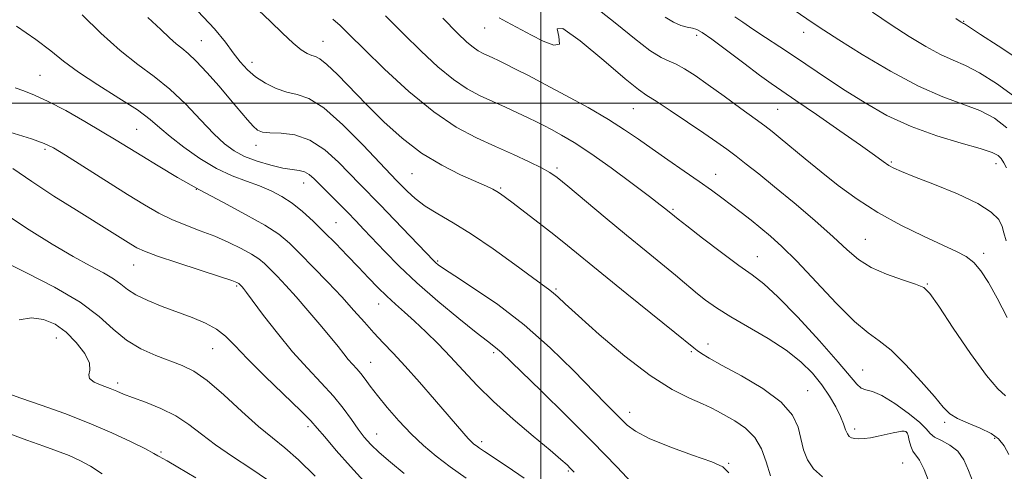
# Model space of a CAD drawing. Extents: x 2079800 to 2082700, y 314800 to 317700.
# Drawn here: x 2080374 to 2080612, y 316911 to 317020 of the extents above; entities that cross this region are included whole.
import ezdxf

# ---------------------------------------------------------------- set-up
doc = ezdxf.new("R2010")
doc.units = 0
doc.header["$MEASUREMENT"] = 0
for name, color, linetype, lineweight in [('32000', 7, 'Continuous', 0), ('DTM SPOT ELEVATION', 2, 'Continuous', 13), ('INDEX CONTOUR', 41, 'Continuous', 13), ('INTERMEDIATE CONTOUR', 44, 'Continuous', 0)]:
    doc.layers.add(name, color=color, linetype=linetype, lineweight=lineweight)

msp = doc.modelspace()

# ---------------------------------------------------------------- linework, layer by layer
at = {"layer": '32000', "flags": 128}
for points in [[(2080500, 315000), (2080500, 317500)], [(2082500, 317000), (2080000, 317000)]]:
    msp.add_lwpolyline(points, dxfattribs=at)
at = {"layer": 'DTM SPOT ELEVATION'}
for p in [(2080602, 317019.71, 1170.1), (2080486.46, 317018.13, 1157.2), (2080563.44, 317017.09, 1165.4), (2080418.04, 317015.06, 1146.9), (2080447.39, 317014.89, 1150.8), (2080537.62, 317016.36, 1161.6), (2080430.29, 317009.87, 1148.6), (2080379.14, 317006.71, 1140.9), (2080522.33, 316998.66, 1157.1), (2080557.15, 316998.48, 1161), (2080402.46, 316993.67, 1141), (2080380.32, 316988.87, 1137.7), (2080431.22, 316989.79, 1145.4), (2080503.89, 316984.33, 1152.3), (2080584.59, 316985.81, 1162.2), (2080609.86, 316985.39, 1163.4), (2080468.89, 316983.01, 1149.1), (2080542.2, 316982.8, 1156.7), (2080416.85, 316979.23, 1140), (2080442.75, 316980.75, 1143.3), (2080490.31, 316979.57, 1150.2), (2080531.88, 316974.41, 1154.2), (2080450.53, 316971.16, 1142.9), (2080578.31, 316967.19, 1158.9), (2080552.23, 316963.02, 1154.8), (2080606.88, 316963.79, 1160.4), (2080401.68, 316961.01, 1135.2), (2080475.07, 316961.97, 1146.2), (2080426.6, 316955.91, 1135.8), (2080593.26, 316956.37, 1158.1), (2080503.63, 316955.16, 1148.2), (2080460.83, 316951.59, 1141.3), (2080383.03, 316943.36, 1129.2), (2080540.33, 316941.89, 1150.6), (2080420.81, 316940.83, 1133.1), (2080488.6, 316939.81, 1143.7), (2080536.29, 316940.1, 1149.8), (2080458.89, 316937.48, 1138.8), (2080577.7, 316935.65, 1154.9), (2080397.84, 316932.55, 1130.4), (2080564.35, 316930.65, 1150.8), (2080521.41, 316925.46, 1146.6), (2080597.48, 316923.01, 1155.7), (2080443.78, 316921.95, 1133.6), (2080460.36, 316920.26, 1136.8), (2080575.74, 316921.42, 1152.4), (2080588.32, 316920.57, 1151.9), (2080485.68, 316918.34, 1140.4), (2080609.53, 316919.17, 1155.7), (2080408.29, 316915.9, 1128.2), (2080545.31, 316913.12, 1146.1), (2080587.32, 316913.23, 1151), (2080506.65, 316911.29, 1141.8)]:
    msp.add_point(p, dxfattribs=at)
at = {"layer": 'INDEX CONTOUR'}
for points in [[(2080431.861, 317022.448, 1150), (2080434.748, 317019.661, 1150), (2080437.63, 317016.833, 1150), (2080440.176, 317014.443, 1150), (2080442.139, 317012.854, 1150), (2080443.588, 317011.951, 1150), (2080444.674, 317011.5, 1150), (2080445.587, 317011.224, 1150), (2080446.68, 317010.67, 1150), (2080448.347, 317009.342, 1150), (2080450.88, 317006.887, 1150), (2080457.961, 316999.619, 1150), (2080462.101, 316995.521, 1150), (2080466.525, 316991.536, 1150), (2080471.215, 316987.955, 1150), (2080476.067, 316985.015, 1150), (2080480.624, 316982.73, 1150), (2080486.839, 316979.951, 1150), (2080488.376, 316979.221, 1150), (2080489.375, 316978.681, 1150), (2080490.256, 316978.12, 1150), (2080491.432, 316977.274, 1150), (2080493.31, 316975.862, 1150), (2080496.147, 316973.713, 1150), (2080499.587, 316971.079, 1150), (2080503.121, 316968.322, 1150), (2080506.443, 316965.652, 1150), (2080514.709, 316958.894, 1150), (2080520.731, 316954.017, 1150), (2080532.294, 316944.687, 1150), (2080536.879, 316940.962, 1150), (2080537.714, 316940.317, 1150), (2080538.755, 316939.599, 1150), (2080540.589, 316938.487, 1150), (2080543.731, 316936.738, 1150), (2080548.396, 316934.211, 1150), (2080553.592, 316931.156, 1150), (2080558.027, 316927.921, 1150), (2080560.739, 316924.799, 1150), (2080562.089, 316921.842, 1150), (2080563.404, 316916.419, 1150), (2080564.323, 316913.994, 1150), (2080565.789, 316911.814, 1150), (2080567.961, 316909.933, 1150)], [(2080514.117, 317022.362, 1160), (2080518.325, 317019.06, 1160), (2080522.618, 317015.551, 1160), (2080526.329, 317012.659, 1160), (2080528.991, 317010.967, 1160), (2080530.932, 317010.08, 1160), (2080532.675, 317009.361, 1160), (2080534.687, 317008.266, 1160), (2080537.2, 317006.639, 1160), (2080540.386, 317004.418, 1160), (2080544.271, 317001.64, 1160), (2080548.281, 316998.739, 1160), (2080551.694, 316996.249, 1160), (2080554.032, 316994.518, 1160), (2080555.793, 316993.153, 1160), (2080557.721, 316991.576, 1160), (2080563.767, 316986.547, 1160), (2080567.611, 316983.413, 1160), (2080571.768, 316980.145, 1160), (2080576.306, 316976.858, 1160), (2080581.35, 316973.644, 1160), (2080586.886, 316970.61, 1160), (2080592.338, 316967.927, 1160), (2080596.993, 316965.78, 1160), (2080600.338, 316964.25, 1160), (2080602.665, 316962.992, 1160), (2080604.47, 316961.553, 1160), (2080606.187, 316959.533, 1160), (2080608.019, 316956.726, 1160), (2080610.107, 316952.976, 1160), (2080612.526, 316948.274, 1160)], [(2080600.183, 317020.389, 1170), (2080601.417, 317019.527, 1170), (2080601.736, 317019.329, 1170), (2080602.032, 317019.198, 1170), (2080602.214, 317019.099, 1170), (2080606.117, 317016.551, 1170), (2080610.333, 317013.82, 1170), (2080615.388, 317010.51, 1170)], [(2080373.147, 317003.703, 1140), (2080375.225, 317002.949, 1140), (2080377.771, 317001.96, 1140), (2080381.09, 317000.432, 1140), (2080385.318, 316998.193, 1140), (2080389.905, 316995.59, 1140), (2080394.134, 316993.099, 1140), (2080397.512, 316991.056, 1140), (2080403.65, 316987.267, 1140), (2080407.586, 316984.87, 1140), (2080412.268, 316982.108, 1140), (2080417.562, 316979.13, 1140), (2080423.241, 316976.092, 1140), (2080428.73, 316973.176, 1140), (2080433.364, 316970.574, 1140), (2080436.715, 316968.368, 1140), (2080439.307, 316966.222, 1140), (2080441.901, 316963.693, 1140), (2080445.059, 316960.482, 1140), (2080448.545, 316956.868, 1140), (2080451.922, 316953.271, 1140), (2080454.853, 316950.034, 1140), (2080457.394, 316947.17, 1140), (2080459.698, 316944.612, 1140), (2080461.94, 316942.238, 1140), (2080464.366, 316939.701, 1140), (2080467.245, 316936.597, 1140), (2080470.703, 316932.709, 1140), (2080474.309, 316928.558, 1140), (2080481.395, 316920.309, 1140), (2080482.456, 316919.121, 1140), (2080483.224, 316918.331, 1140), (2080483.839, 316917.782, 1140), (2080484.422, 316917.334, 1140), (2080485.145, 316916.828, 1140), (2080486.377, 316916.006, 1140), (2080491.872, 316912.387, 1140), (2080495.961, 316909.562, 1140)], [(2080374.05, 316947.78, 1130), (2080377.088, 316948.216, 1130), (2080379.972, 316947.863, 1130), (2080382.73, 316946.681, 1130), (2080385.379, 316944.769, 1130), (2080387.869, 316942.29, 1130), (2080389.884, 316939.65, 1130), (2080391.041, 316937.317, 1130), (2080391.159, 316935.638, 1130), (2080390.875, 316934.476, 1130), (2080391.027, 316933.569, 1130), (2080392.214, 316932.709, 1130), (2080394.076, 316931.89, 1130), (2080396.011, 316931.157, 1130), (2080397.61, 316930.521, 1130), (2080399.236, 316929.86, 1130), (2080401.442, 316929.018, 1130), (2080404.591, 316927.869, 1130), (2080408.277, 316926.395, 1130), (2080411.903, 316924.612, 1130), (2080415.058, 316922.533, 1130), (2080418.076, 316920.182, 1130), (2080421.479, 316917.583, 1130), (2080425.596, 316914.784, 1130), (2080429.98, 316911.922, 1130), (2080433.995, 316909.155, 1130)]]:
    msp.add_polyline3d(points, dxfattribs=at)
at = {"layer": 'INTERMEDIATE CONTOUR'}
for points in [[(2080417.202, 317022.192, 1148), (2080421.23, 317017.933, 1148), (2080423.875, 317014.713, 1148), (2080425.757, 317012.167, 1148), (2080427.429, 317009.982, 1148), (2080429.157, 317008.055, 1148), (2080431.138, 317006.333, 1148), (2080433.499, 317004.79, 1148), (2080436.09, 317003.516, 1148), (2080438.691, 317002.625, 1148), (2080441.201, 317002.065, 1148), (2080444.003, 317001.103, 1148), (2080447.595, 316998.839, 1148), (2080452.221, 316994.754, 1148), (2080457.094, 316989.863, 1148), (2080465.156, 316981.368, 1148), (2080466.283, 316980.207, 1148), (2080467.724, 316978.745, 1148), (2080469.643, 316976.999, 1148), (2080472.083, 316975.152, 1148), (2080475.101, 316973.298, 1148), (2080478.797, 316971.168, 1148), (2080483.287, 316968.405, 1148), (2080488.51, 316964.845, 1148), (2080493.72, 316961.095, 1148), (2080497.998, 316957.955, 1148), (2080502.165, 316954.928, 1148), (2080503.079, 316954.2, 1148), (2080504.079, 316953.283, 1148), (2080505.84, 316951.63, 1148), (2080509.049, 316948.689, 1148), (2080514.098, 316944.193, 1148), (2080520.223, 316939.016, 1148), (2080526.368, 316934.314, 1148), (2080531.65, 316930.98, 1148), (2080535.863, 316928.853, 1148), (2080538.973, 316927.505, 1148), (2080541.061, 316926.542, 1148), (2080542.66, 316925.69, 1148), (2080546.784, 316923.385, 1148), (2080549.391, 316921.636, 1148), (2080551.675, 316919.407, 1148), (2080553.237, 316916.676, 1148), (2080554.334, 316913.546, 1148), (2080555.391, 316910.152, 1148)], [(2080560.887, 317022.591, 1166), (2080565.925, 317019.16, 1166), (2080568.288, 317017.588, 1166), (2080571.924, 317015.259, 1166), (2080577.552, 317011.754, 1166), (2080584.365, 317007.726, 1166), (2080591.172, 317004.1, 1166), (2080597.017, 317001.549, 1166), (2080601.876, 316999.768, 1166), (2080605.959, 316998.202, 1166), (2080609.452, 316996.367, 1166), (2080612.458, 316994.05, 1166)], [(2080580.072, 317021.957, 1168), (2080584.535, 317018.904, 1168), (2080588.868, 317016.071, 1168), (2080592.891, 317013.627, 1168), (2080596.454, 317011.714, 1168), (2080599.515, 317010.358, 1168), (2080602.479, 317009.095, 1168), (2080605.858, 317007.343, 1168), (2080609.939, 317004.734, 1168), (2080614.096, 317001.767, 1168)], [(2080389.285, 317021.27, 1144), (2080393.756, 317016.899, 1144), (2080398.428, 317012.684, 1144), (2080402.716, 317009.313, 1144), (2080406.664, 317006.419, 1144), (2080410.473, 317003.372, 1144), (2080414.266, 316999.75, 1144), (2080417.868, 316995.96, 1144), (2080421.025, 316992.616, 1144), (2080423.605, 316990.176, 1144), (2080425.943, 316988.469, 1144), (2080428.492, 316987.166, 1144), (2080431.55, 316986.011, 1144), (2080434.787, 316985.035, 1144), (2080437.717, 316984.34, 1144), (2080439.97, 316983.973, 1144), (2080441.637, 316983.748, 1144), (2080442.924, 316983.422, 1144), (2080444.045, 316982.783, 1144), (2080445.243, 316981.736, 1144), (2080453.294, 316973.695, 1144), (2080455.313, 316971.634, 1144), (2080457.3, 316969.557, 1144), (2080462.333, 316964.198, 1144), (2080465.797, 316960.67, 1144), (2080470.065, 316956.634, 1144), (2080475.091, 316952.244, 1144), (2080480.154, 316948.043, 1144), (2080484.364, 316944.67, 1144), (2080487.076, 316942.571, 1144), (2080488.619, 316941.417, 1144), (2080489.563, 316940.688, 1144), (2080490.505, 316939.843, 1144), (2080500.039, 316930.608, 1144), (2080506.109, 316924.68, 1144), (2080512.46, 316918.324, 1144), (2080518.288, 316912.277, 1144), (2080523.243, 316907.065, 1144)], [(2080405.091, 317020.683, 1146), (2080408.248, 317017.753, 1146), (2080410.395, 317015.726, 1146), (2080411.953, 317014.323, 1146), (2080413.325, 317013.229, 1146), (2080414.838, 317011.998, 1146), (2080416.801, 317010.149, 1146), (2080419.397, 317007.377, 1146), (2080422.306, 317004.078, 1146), (2080425.084, 317000.824, 1146), (2080429.16, 316995.969, 1146), (2080430.525, 316994.449, 1146), (2080431.606, 316993.504, 1146), (2080432.806, 316993.008, 1146), (2080434.589, 316992.818, 1146), (2080437.278, 316992.731, 1146), (2080440.633, 316992.318, 1146), (2080444.269, 316991.09, 1146), (2080447.84, 316988.757, 1146), (2080451.132, 316985.798, 1146), (2080456.29, 316980.491, 1146), (2080461.224, 316975.445, 1146), (2080464.703, 316971.83, 1146), (2080474.144, 316961.939, 1146), (2080474.615, 316961.485, 1146), (2080475.195, 316961.009, 1146), (2080476.514, 316960.092, 1146), (2080479.23, 316958.332, 1146), (2080483.763, 316955.423, 1146), (2080489.598, 316951.437, 1146), (2080495.984, 316946.541, 1146), (2080502.224, 316941.006, 1146), (2080507.836, 316935.512, 1146), (2080515.6, 316927.569, 1146), (2080519.345, 316923.813, 1146), (2080520.817, 316922.375, 1146), (2080522.855, 316920.871, 1146), (2080526.17, 316919.156, 1146), (2080531.116, 316917.162, 1146), (2080536.614, 316915.157, 1146), (2080541.229, 316913.487, 1146), (2080543.934, 316912.29, 1146), (2080545.346, 316910.847, 1146)], [(2080449.808, 317020.224, 1152), (2080451.533, 317018.702, 1152), (2080453.842, 317016.459, 1152), (2080457.305, 317013.032, 1152), (2080462.266, 317008.214, 1152), (2080468.142, 317002.813, 1152), (2080474.126, 316997.886, 1152), (2080479.572, 316994.235, 1152), (2080484.493, 316991.616, 1152), (2080489.068, 316989.529, 1152), (2080493.389, 316987.58, 1152), (2080497.202, 316985.813, 1152), (2080500.165, 316984.38, 1152), (2080502.159, 316983.299, 1152), (2080503.941, 316982.046, 1152), (2080506.493, 316979.964, 1152), (2080515.484, 316972.451, 1152), (2080520.674, 316968.143, 1152), (2080525.399, 316964.266, 1152), (2080532.484, 316958.485, 1152), (2080534.624, 316956.695, 1152), (2080536.21, 316955.346, 1152), (2080537.76, 316954.056, 1152), (2080539.73, 316952.508, 1152), (2080542.358, 316950.637, 1152), (2080545.824, 316948.439, 1152), (2080554.86, 316943.216, 1152), (2080559.235, 316940.415, 1152), (2080562.772, 316937.627, 1152), (2080565.544, 316934.858, 1152), (2080567.773, 316932.09, 1152), (2080569.636, 316929.338, 1152), (2080571.149, 316926.739, 1152), (2080572.284, 316924.462, 1152), (2080573.045, 316922.638, 1152), (2080573.554, 316921.258, 1152), (2080573.968, 316920.276, 1152), (2080574.426, 316919.642, 1152), (2080575.001, 316919.277, 1152), (2080575.754, 316919.1, 1152), (2080576.74, 316919.045, 1152), (2080577.999, 316919.116, 1152), (2080579.566, 316919.334, 1152), (2080581.425, 316919.7, 1152), (2080585.038, 316920.519, 1152), (2080586.288, 316920.781, 1152), (2080587.14, 316920.916, 1152), (2080587.705, 316920.944, 1152), (2080588.089, 316920.858, 1152), (2080588.369, 316920.534, 1152), (2080588.615, 316919.82, 1152), (2080588.894, 316918.646, 1152), (2080589.258, 316917.278, 1152), (2080589.756, 316916.062, 1152), (2080591.347, 316913.943, 1152), (2080592.539, 316911.621, 1152), (2080594.011, 316907.709, 1152)], [(2080462.522, 317021.09, 1154), (2080466.835, 317016.743, 1154), (2080471.072, 317012.547, 1154), (2080475.125, 317008.769, 1154), (2080478.87, 317005.672, 1154), (2080482.233, 317003.42, 1154), (2080485.341, 317001.772, 1154), (2080488.374, 317000.387, 1154), (2080491.438, 316999.001, 1154), (2080494.361, 316997.655, 1154), (2080496.898, 316996.463, 1154), (2080498.911, 316995.493, 1154), (2080500.676, 316994.605, 1154), (2080502.577, 316993.612, 1154), (2080504.965, 316992.315, 1154), (2080508.064, 316990.478, 1154), (2080512.069, 316987.854, 1154), (2080516.978, 316984.371, 1154), (2080522.009, 316980.653, 1154), (2080526.182, 316977.498, 1154), (2080528.781, 316975.503, 1154), (2080530.126, 316974.444, 1154), (2080532.234, 316972.719, 1154), (2080533.111, 316972.03, 1154), (2080535.24, 316970.377, 1154), (2080538.998, 316967.476, 1154), (2080543.561, 316964, 1154), (2080547.809, 316960.855, 1154), (2080550.984, 316958.609, 1154), (2080553.772, 316956.466, 1154), (2080557.225, 316953.289, 1154), (2080562.01, 316948.361, 1154), (2080567.276, 316942.65, 1154), (2080571.788, 316937.547, 1154), (2080576.225, 316932.208, 1154), (2080577.272, 316931.298, 1154), (2080578.427, 316930.895, 1154), (2080580.024, 316930.471, 1154), (2080582.32, 316929.492, 1154), (2080585.402, 316927.614, 1154), (2080588.674, 316925.261, 1154), (2080591.37, 316923.045, 1154), (2080592.972, 316921.437, 1154), (2080593.949, 316920.329, 1154), (2080595.017, 316919.472, 1154), (2080596.696, 316918.619, 1154), (2080598.723, 316917.55, 1154), (2080600.638, 316916.047, 1154), (2080602.099, 316913.959, 1154), (2080603.243, 316911.387, 1154), (2080604.323, 316908.496, 1154)], [(2080476.364, 317020.454, 1156), (2080479.879, 317016.879, 1156), (2080482.108, 317014.725, 1156), (2080483.614, 317013.458, 1156), (2080484.875, 317012.614, 1156), (2080486.04, 317011.996, 1156), (2080488.371, 317010.934, 1156), (2080489.775, 317010.273, 1156), (2080491.562, 317009.403, 1156), (2080493.909, 317008.229, 1156), (2080497.002, 317006.643, 1156), (2080501.032, 317004.531, 1156), (2080506.029, 317001.86, 1156), (2080511.373, 316998.919, 1156), (2080516.285, 316996.076, 1156), (2080520.215, 316993.593, 1156), (2080523.541, 316991.306, 1156), (2080526.871, 316988.946, 1156), (2080530.635, 316986.33, 1156), (2080534.557, 316983.636, 1156), (2080538.182, 316981.13, 1156), (2080541.175, 316979.002, 1156), (2080543.693, 316977.15, 1156), (2080546.012, 316975.397, 1156), (2080548.355, 316973.602, 1156), (2080550.728, 316971.755, 1156), (2080553.081, 316969.881, 1156), (2080555.449, 316967.914, 1156), (2080558.192, 316965.416, 1156), (2080561.75, 316961.861, 1156), (2080571.303, 316951.781, 1156), (2080575.73, 316947.384, 1156), (2080579.015, 316944.627, 1156), (2080581.673, 316942.709, 1156), (2080584.503, 316940.432, 1156), (2080588.041, 316936.958, 1156), (2080591.789, 316932.903, 1156), (2080594.987, 316929.245, 1156), (2080597.129, 316926.723, 1156), (2080598.726, 316925.108, 1156), (2080600.543, 316923.93, 1156), (2080603.112, 316922.794, 1156), (2080606.025, 316921.611, 1156), (2080608.639, 316920.369, 1156), (2080610.484, 316919.022, 1156), (2080611.778, 316917.396, 1156), (2080612.91, 316915.286, 1156)], [(2080489.966, 317020.587, 1158), (2080491.687, 317019.593, 1158), (2080497.769, 317016.42, 1158), (2080500.582, 317014.976, 1158), (2080503.116, 317013.98, 1158), (2080504.501, 317014.219, 1158), (2080504.318, 317016.028, 1158), (2080503.963, 317017.934, 1158), (2080505.28, 317018.013, 1158), (2080509.474, 317015.001, 1158), (2080515.165, 317010.272, 1158), (2080520.332, 317005.862, 1158), (2080523.521, 317003.27, 1158), (2080525.544, 317001.863, 1158), (2080527.781, 317000.473, 1158), (2080531.235, 316998.229, 1158), (2080535.388, 316995.451, 1158), (2080539.341, 316992.759, 1158), (2080542.424, 316990.616, 1158), (2080544.862, 316988.866, 1158), (2080547.106, 316987.198, 1158), (2080549.578, 316985.312, 1158), (2080552.583, 316982.946, 1158), (2080556.397, 316979.85, 1158), (2080561.115, 316975.925, 1158), (2080566.103, 316971.674, 1158), (2080570.547, 316967.752, 1158), (2080573.899, 316964.663, 1158), (2080576.68, 316962.298, 1158), (2080579.675, 316960.395, 1158), (2080583.399, 316958.748, 1158), (2080587.274, 316957.37, 1158), (2080590.451, 316956.327, 1158), (2080592.402, 316955.507, 1158), (2080593.896, 316954.075, 1158), (2080596.023, 316951.014, 1158), (2080599.522, 316945.77, 1158), (2080603.716, 316939.626, 1158), (2080607.575, 316934.327, 1158), (2080610.319, 316931.143, 1158), (2080612.171, 316929.461, 1158)], [(2080530.022, 317020.762, 1162), (2080532.005, 317019.491, 1162), (2080533.759, 317018.73, 1162), (2080535.296, 317018.329, 1162), (2080536.557, 317018.092, 1162), (2080537.601, 317017.786, 1162), (2080538.946, 317017.037, 1162), (2080541.225, 317015.433, 1162), (2080544.803, 317012.761, 1162), (2080548.977, 317009.607, 1162), (2080552.773, 317006.756, 1162), (2080555.567, 317004.726, 1162), (2080558.115, 317002.964, 1162), (2080561.522, 317000.647, 1162), (2080566.491, 316997.24, 1162), (2080572.128, 316993.345, 1162), (2080577.143, 316989.846, 1162), (2080580.554, 316987.424, 1162), (2080582.639, 316985.928, 1162), (2080583.987, 316985.002, 1162), (2080585.21, 316984.295, 1162), (2080587.022, 316983.482, 1162), (2080590.158, 316982.241, 1162), (2080595.006, 316980.364, 1162), (2080600.564, 316978.094, 1162), (2080605.48, 316975.786, 1162), (2080608.716, 316973.724, 1162), (2080610.49, 316971.915, 1162), (2080611.333, 316970.291, 1162), (2080611.764, 316968.721, 1162), (2080612.26, 316966.799, 1162)], [(2080546.835, 317020.836, 1164), (2080548.758, 317019.493, 1164), (2080551.157, 317017.835, 1164), (2080554.188, 317015.823, 1164), (2080557.69, 317013.536, 1164), (2080561.423, 317011.082, 1164), (2080569.169, 317005.886, 1164), (2080573.461, 317003.054, 1164), (2080578.238, 317000.04, 1164), (2080583.531, 316997.048, 1164), (2080589.346, 316994.334, 1164), (2080595.542, 316992.103, 1164), (2080601.401, 316990.36, 1164), (2080606.059, 316989.061, 1164), (2080608.908, 316988.131, 1164), (2080610.364, 316987.388, 1164), (2080611.099, 316986.619, 1164), (2080611.698, 316985.644, 1164), (2080612.4, 316984.419, 1164)], [(2080373.404, 317018.56, 1142), (2080378.095, 317015.368, 1142), (2080381.679, 317012.633, 1142), (2080384.8, 317010.12, 1142), (2080388.398, 317007.456, 1142), (2080393.086, 317004.4, 1142), (2080398.166, 317001.233, 1142), (2080402.612, 316998.368, 1142), (2080405.719, 316996.079, 1142), (2080408.064, 316994.077, 1142), (2080410.543, 316991.932, 1142), (2080413.829, 316989.36, 1142), (2080417.699, 316986.654, 1142), (2080421.705, 316984.251, 1142), (2080425.474, 316982.469, 1142), (2080428.925, 316981.154, 1142), (2080432.052, 316980.032, 1142), (2080434.869, 316978.859, 1142), (2080437.471, 316977.502, 1142), (2080439.974, 316975.859, 1142), (2080442.481, 316973.854, 1142), (2080445.045, 316971.519, 1142), (2080447.71, 316968.917, 1142), (2080450.488, 316966.122, 1142), (2080453.276, 316963.264, 1142), (2080455.943, 316960.485, 1142), (2080458.388, 316957.904, 1142), (2080460.647, 316955.552, 1142), (2080462.785, 316953.433, 1142), (2080464.883, 316951.514, 1142), (2080467.068, 316949.598, 1142), (2080469.479, 316947.449, 1142), (2080472.21, 316944.887, 1142), (2080475.164, 316941.972, 1142), (2080478.199, 316938.818, 1142), (2080481.254, 316935.504, 1142), (2080484.595, 316931.953, 1142), (2080488.571, 316928.049, 1142), (2080493.324, 316923.797, 1142), (2080498.172, 316919.68, 1142), (2080502.227, 316916.3, 1142), (2080504.838, 316914.084, 1142), (2080506.308, 316912.768, 1142), (2080507.181, 316911.913, 1142), (2080508, 316911.057, 1142)], [(2080366.521, 316994.622, 1138), (2080377.035, 316991.363, 1138), (2080380.085, 316990.304, 1138), (2080382.377, 316989.191, 1138), (2080385.266, 316987.424, 1138), (2080400.181, 316978.009, 1138), (2080404.341, 316975.439, 1138), (2080407.759, 316973.477, 1138), (2080410.944, 316971.909, 1138), (2080414.3, 316970.539, 1138), (2080417.798, 316969.236, 1138), (2080421.306, 316967.889, 1138), (2080424.675, 316966.427, 1138), (2080427.695, 316964.948, 1138), (2080430.143, 316963.591, 1138), (2080431.898, 316962.436, 1138), (2080433.256, 316961.311, 1138), (2080434.615, 316959.987, 1138), (2080436.308, 316958.259, 1138), (2080438.405, 316956.046, 1138), (2080440.91, 316953.293, 1138), (2080443.763, 316950.035, 1138), (2080446.641, 316946.653, 1138), (2080449.159, 316943.618, 1138), (2080451.035, 316941.286, 1138), (2080452.403, 316939.555, 1138), (2080453.504, 316938.214, 1138), (2080454.539, 316937.065, 1138), (2080455.552, 316935.973, 1138), (2080456.547, 316934.818, 1138), (2080457.571, 316933.47, 1138), (2080458.823, 316931.762, 1138), (2080460.546, 316929.513, 1138), (2080462.897, 316926.64, 1138), (2080465.693, 316923.434, 1138), (2080468.667, 316920.284, 1138), (2080471.632, 316917.475, 1138), (2080474.718, 316914.889, 1138), (2080478.134, 316912.307, 1138), (2080481.965, 316909.598, 1138)], [(2080372.515, 316984.222, 1136), (2080377.108, 316981.066, 1136), (2080382.438, 316977.598, 1136), (2080387.926, 316974.159, 1136), (2080396.53, 316968.832, 1136), (2080401.034, 316966.005, 1136), (2080402.492, 316965.136, 1136), (2080404.337, 316964.28, 1136), (2080407.459, 316963.12, 1136), (2080412.351, 316961.471, 1136), (2080422.63, 316958.117, 1136), (2080425.391, 316957.197, 1136), (2080426.57, 316956.773, 1136), (2080426.922, 316956.608, 1136), (2080427.082, 316956.503, 1136), (2080427.205, 316956.401, 1136), (2080427.901, 316955.672, 1136), (2080428.229, 316955.282, 1136), (2080428.972, 316954.32, 1136), (2080433.077, 316948.815, 1136), (2080436.396, 316944.495, 1136), (2080440.04, 316940.05, 1136), (2080443.633, 316936.073, 1136), (2080446.973, 316932.566, 1136), (2080449.902, 316929.38, 1136), (2080452.311, 316926.41, 1136), (2080454.273, 316923.714, 1136), (2080455.91, 316921.39, 1136), (2080457.378, 316919.468, 1136), (2080458.965, 316917.697, 1136), (2080460.995, 316915.754, 1136), (2080463.706, 316913.401, 1136), (2080467.012, 316910.723, 1136)], [(2080370.779, 316973.225, 1134), (2080376.482, 316969.449, 1134), (2080382.053, 316965.989, 1134), (2080387.069, 316963.057, 1134), (2080391.196, 316960.793, 1134), (2080394.427, 316959.054, 1134), (2080396.842, 316957.627, 1134), (2080398.601, 316956.324, 1134), (2080400.206, 316955.054, 1134), (2080402.24, 316953.756, 1134), (2080405.123, 316952.387, 1134), (2080408.617, 316950.985, 1134), (2080415.863, 316948.299, 1134), (2080419.054, 316946.973, 1134), (2080421.732, 316945.534, 1134), (2080423.889, 316943.838, 1134), (2080426.118, 316941.568, 1134), (2080429.162, 316938.368, 1134), (2080433.449, 316934.107, 1134), (2080442.074, 316925.77, 1134), (2080444.469, 316923.372, 1134), (2080446.026, 316921.65, 1134), (2080447.82, 316919.529, 1134), (2080450.625, 316916.262, 1134), (2080454.013, 316912.41, 1134), (2080457.254, 316908.859, 1134)], [(2080370.523, 316961.696, 1132), (2080376.035, 316959.017, 1132), (2080382.629, 316955.618, 1132), (2080388.778, 316951.989, 1132), (2080393.35, 316948.557, 1132), (2080396.793, 316945.484, 1132), (2080399.944, 316942.867, 1132), (2080403.439, 316940.77, 1132), (2080407.086, 316939.13, 1132), (2080413.403, 316936.753, 1132), (2080416.212, 316935.354, 1132), (2080419.452, 316933.091, 1132), (2080423.466, 316929.641, 1132), (2080427.814, 316925.647, 1132), (2080431.86, 316921.993, 1132), (2080435.18, 316919.269, 1132), (2080438.191, 316916.895, 1132), (2080441.519, 316913.996, 1132), (2080445.546, 316910.016, 1132)], [(2080370.674, 316930.214, 1128), (2080374.454, 316928.883, 1128), (2080379.373, 316927.176, 1128), (2080385.079, 316925.13, 1128), (2080390.96, 316922.86, 1128), (2080396.442, 316920.511, 1128), (2080401.102, 316918.336, 1128), (2080404.555, 316916.617, 1128), (2080406.572, 316915.548, 1128), (2080407.544, 316914.983, 1128), (2080408.02, 316914.689, 1128), (2080408.564, 316914.401, 1128), (2080409.806, 316913.724, 1128), (2080412.392, 316912.231, 1128), (2080416.704, 316909.618, 1128)], [(2080370.906, 316920.554, 1126), (2080375.926, 316918.736, 1126), (2080380.028, 316917.274, 1126), (2080383.328, 316916.084, 1126), (2080386.128, 316915.006, 1126), (2080388.711, 316913.869, 1126), (2080391.308, 316912.469, 1126), (2080394.131, 316910.591, 1126)]]:
    msp.add_polyline3d(points, dxfattribs=at)

doc.saveas('drawing.dxf')
